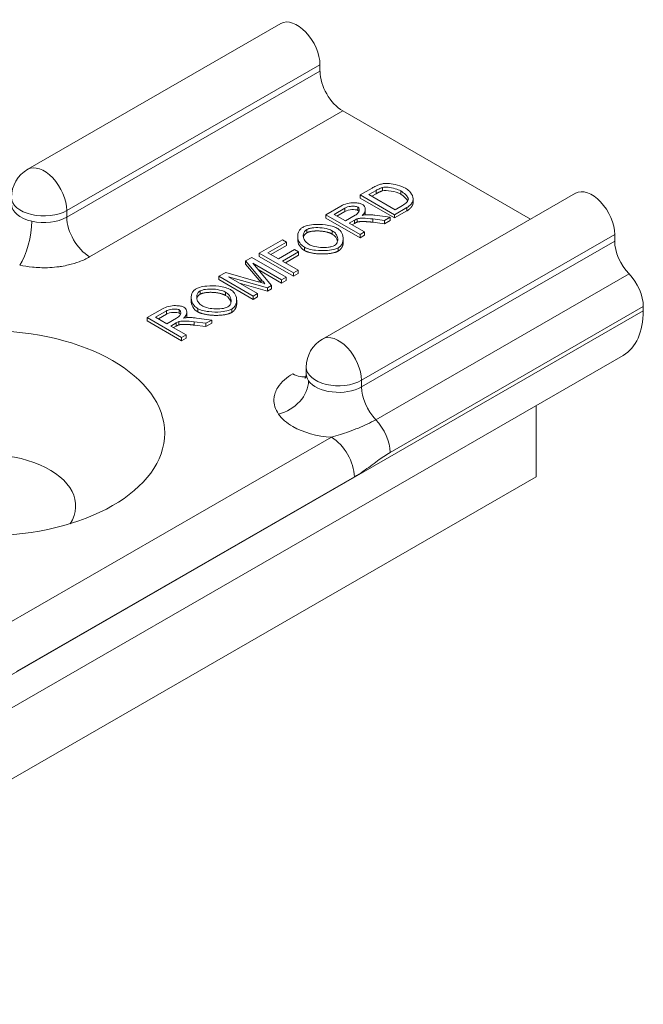
# Model space of a CAD drawing. Units: millimetres. Extents: x 10 to 200, y 10 to 287.
# Drawn here: x 151 to 167, y 223 to 247 of the extents above; entities that cross this region are included whole.
import ezdxf

# ---------------------------------------------------------------- set-up
doc = ezdxf.new("R2010")
doc.units = ezdxf.units.MM
doc.layers.add('Visible Edges(ISO)', color=7, linetype='Continuous', lineweight=18)
doc.layers.add('Visible Tangent Edges(ISO)', color=7, linetype='Continuous', lineweight=18)

msp = doc.modelspace()

# ---------------------------------------------------------------- linework, layer by layer
at = {"layer": 'Visible Edges(ISO)'}
for p, q in [((157.592, 247.373), (151.334, 243.769)), ((158.557, 246.19), (158.557, 246.354)), ((163.763, 242.538), (159.123, 245.21)), ((159.845, 243.305), (159.552, 243.136)), ((164.875, 243.178), (158.618, 239.575)), ((159.552, 243.136), (160.401, 242.648)), ((159.552, 243.055), (159.552, 243.136)), ((160.401, 242.566), (159.552, 243.055)), ((159.765, 243.144), (159.944, 243.246)), ((160.413, 242.77), (159.765, 243.144)), ((159.944, 243.165), (159.836, 243.103)), ((159.074, 242.861), (158.698, 242.644)), ((158.904, 242.655), (159.173, 242.81)), ((160.401, 242.648), (160.707, 242.824)), ((160.594, 242.875), (160.413, 242.77)), ((160.859, 242.956), (160.859, 243.038)), ((158.698, 242.644), (159.547, 242.156)), ((158.698, 242.563), (158.698, 242.644)), ((159.185, 242.494), (158.904, 242.655)), ((159.173, 242.728), (158.975, 242.614)), ((159.426, 242.633), (159.185, 242.494)), ((159.677, 242.696), (159.677, 242.777)), ((160.294, 242.586), (159.916, 242.634)), ((160.153, 242.505), (160.294, 242.586)), ((160.294, 242.504), (160.294, 242.586)), ((160.707, 242.743), (160.401, 242.566)), ((160.401, 242.566), (160.401, 242.648)), ((159.547, 242.074), (158.698, 242.563)), ((159.282, 242.438), (159.412, 242.513)), ((159.659, 242.221), (159.282, 242.438)), ((159.412, 242.431), (159.353, 242.397)), ((159.479, 242.465), (159.479, 242.547)), ((159.864, 242.542), (160.153, 242.505)), ((160.153, 242.423), (159.864, 242.46)), ((160.153, 242.423), (160.153, 242.505)), ((160.294, 242.504), (160.153, 242.423)), ((158.006, 242.034), (158.006, 242.116)), ((159.547, 242.156), (159.659, 242.221)), ((159.547, 242.074), (159.547, 242.156)), ((159.659, 242.139), (159.547, 242.074)), ((159.659, 242.139), (159.659, 242.221)), ((165.84, 241.996), (165.84, 242.159)), ((157.628, 242.028), (157.055, 241.699)), ((157.268, 241.706), (157.729, 241.971)), ((157.729, 241.889), (157.339, 241.665)), ((157.729, 241.971), (157.628, 242.028)), ((157.729, 241.889), (157.729, 241.971)), ((159.133, 241.972), (159.133, 242.053)), ((157.055, 241.699), (157.904, 241.21)), ((157.055, 241.617), (157.055, 241.699)), ((157.904, 241.128), (157.055, 241.617)), ((157.531, 241.554), (157.268, 241.706)), ((157.929, 241.784), (157.531, 241.554)), ((157.631, 241.497), (158.029, 241.726)), ((158.029, 241.644), (157.702, 241.456)), ((158.029, 241.726), (157.929, 241.784)), ((158.029, 241.644), (158.029, 241.726)), ((156.869, 241.591), (156.718, 241.504)), ((156.718, 241.504), (157.105, 241.047)), ((156.718, 241.423), (156.718, 241.504)), ((157.1, 240.971), (156.718, 241.423)), ((157.718, 241.103), (156.869, 241.591)), ((157.362, 240.898), (156.899, 241.449)), ((156.899, 241.449), (157.61, 241.04)), ((158.016, 241.275), (157.631, 241.497)), ((156.227, 241.222), (156.059, 241.125)), ((156.059, 241.125), (156.907, 240.636)), ((156.059, 241.043), (156.059, 241.125)), ((157.029, 240.992), (156.227, 241.222)), ((157.015, 240.698), (156.293, 241.114)), ((156.293, 241.114), (157.261, 240.84)), ((157.61, 240.959), (157.032, 241.291)), ((157.904, 241.21), (158.016, 241.275)), ((157.904, 241.128), (157.904, 241.21)), ((158.016, 241.193), (157.904, 241.128)), ((158.016, 241.193), (158.016, 241.275)), ((156.907, 240.554), (156.059, 241.043)), ((157.261, 240.758), (156.572, 240.953)), ((157.261, 240.84), (157.362, 240.898)), ((157.362, 240.816), (157.362, 240.898)), ((157.61, 241.04), (157.718, 241.103)), ((157.61, 240.959), (157.61, 241.04)), ((157.718, 241.021), (157.61, 240.959)), ((157.718, 241.021), (157.718, 241.103)), ((156.907, 240.636), (157.015, 240.698)), ((156.907, 240.554), (156.907, 240.636)), ((157.015, 240.616), (157.015, 240.698)), ((157.261, 240.758), (157.261, 240.84)), ((157.362, 240.816), (157.261, 240.758)), ((155.372, 240.517), (155.372, 240.599)), ((156.499, 240.455), (156.499, 240.536)), ((157.015, 240.616), (156.907, 240.554)), ((166.547, 240.274), (166.547, 240.376)), ((154.662, 240.32), (154.285, 240.103)), ((154.492, 240.114), (154.76, 240.269)), ((154.76, 240.187), (154.563, 240.073)), ((155.265, 240.155), (155.265, 240.236)), ((154.285, 240.103), (155.134, 239.615)), ((154.285, 240.022), (154.285, 240.103)), ((155.134, 239.533), (154.285, 240.022)), ((154.772, 239.953), (154.492, 240.114)), ((155.014, 240.091), (154.772, 239.953)), ((154.869, 239.897), (154.999, 239.972)), ((155.246, 239.68), (154.869, 239.897)), ((154.999, 239.89), (154.94, 239.856)), ((155.066, 239.924), (155.066, 240.005)), ((155.451, 240.001), (155.74, 239.964)), ((155.74, 239.882), (155.451, 239.919)), ((155.881, 240.045), (155.503, 240.093)), ((155.74, 239.964), (155.881, 240.045)), ((155.74, 239.882), (155.74, 239.964)), ((155.881, 239.963), (155.74, 239.882)), ((155.881, 239.963), (155.881, 240.045)), ((155.134, 239.615), (155.246, 239.68)), ((155.246, 239.598), (155.246, 239.68)), ((155.134, 239.533), (155.134, 239.615)), ((155.246, 239.598), (155.134, 239.533)), ((143.421, 226.141), (166.048, 239.172)), ((158.217, 238.881), (158.217, 238.718)), ((163.896, 236.167), (163.896, 237.932)), ((163.896, 236.167), (141.268, 223.136))]:
    msp.add_line(p, q, dxfattribs=at)
for centre in [(151.734, 243.076), (159.017, 238.881)]:
    msp.add_arc(centre, 0.8, 119.936, 180, dxfattribs=at)
for centre, major_axis, ratio, start_param, end_param in [((157.991, 246.679), (-0.399, 0.693), 0.578093, 3.928925, 6.283185), ((159.123, 245.864), (-0.399, 0.693), 0.578093, 0.787332, 2.358128), ((165.275, 242.485), (-0.399, 0.693), 0.578093, 3.928925, 6.283185), ((166.406, 241.67), (-0.399, 0.693), 0.578093, 0.787332, 1.973731), ((165.982, 240.702), (-0.399, 0.693), 0.578093, 3.928925, 5.115324), ((164.85, 241.252), (1.198, -2.08), 0.578093, 0, 0.787332), ((159.017, 238.718), (-0.8, 0), 0.575862, 0, 0.382857), ((150.319, 235.451), (2.2, 0), 0.575862, 5.929114, 9.778849)]:
    msp.add_ellipse(centre, major_axis=major_axis, ratio=ratio, start_param=start_param, end_param=end_param, dxfattribs=at)
msp.add_ellipse((150.319, 237.25), major_axis=(-4.4, 0), ratio=0.575862, dxfattribs=at)
for points, knots in [([(160.008, 243.385), (159.983, 243.376), (159.957, 243.364), (159.904, 243.338), (159.873, 243.321), (159.845, 243.305)], [-0.02088463, -0.02088463, -0.02088463, -0.02088463, -0.01208272, -0.01208272, 0, 0, 0, 0]), ([(159.944, 243.246), (159.971, 243.262), (160.003, 243.279), (160.057, 243.304), (160.082, 243.314), (160.106, 243.32)], [-0.01817203, -0.01817203, -0.01817203, -0.01817203, -0.00777817, -0.00777817, 0, 0, 0, 0]), ([(160.193, 243.421), (160.161, 243.42), (160.13, 243.416), (160.067, 243.404), (160.037, 243.395), (160.008, 243.385)], [-0.01982208, -0.01982208, -0.01982208, -0.01982208, -0.01016945, -0.01016945, 0, 0, 0, 0]), ([(160.106, 243.32), (160.121, 243.324), (160.141, 243.326), (160.189, 243.327), (160.215, 243.326), (160.296, 243.318), (160.358, 243.307), (160.468, 243.275), (160.516, 243.256), (160.556, 243.233)], [-0.05398122, -0.05398122, -0.05398122, -0.05398122, -0.04581098, -0.04581098, -0.03686375, -0.03686375, -0.01685726, -0.01685726, 0, 0, 0, 0]), ([(160.674, 243.299), (160.624, 243.328), (160.548, 243.356), (160.402, 243.397), (160.332, 243.412), (160.247, 243.421), (160.219, 243.423), (160.193, 243.421)], [-0.04718461, -0.04718461, -0.04718461, -0.04718461, -0.02580581, -0.02580581, -0.00767952, -0.00767952, 0, 0, 0, 0]), ([(160.707, 242.824), (160.731, 242.838), (160.759, 242.858), (160.807, 242.905), (160.827, 242.931), (160.859, 242.996), (160.863, 243.036), (160.842, 243.134), (160.804, 243.187), (160.737, 243.256), (160.704, 243.281), (160.674, 243.299)], [-0.05693833, -0.05693833, -0.05693833, -0.05693833, -0.04896938, -0.04896938, -0.04116484, -0.04116484, -0.02955554, -0.02955554, -0.01284314, -0.01284314, 0, 0, 0, 0]), ([(160.556, 243.233), (160.598, 243.209), (160.638, 243.176), (160.7, 243.113), (160.723, 243.082), (160.739, 243.048), (160.742, 243.038), (160.742, 243.028)], [-0.03271646, -0.03271646, -0.03271646, -0.03271646, -0.01810539, -0.01810539, -0.00482038, -0.00482038, 0, 0, 0, 0]), ([(159.608, 242.902), (159.597, 242.908), (159.584, 242.913), (159.555, 242.923), (159.539, 242.927), (159.487, 242.937), (159.445, 242.942), (159.347, 242.942), (159.289, 242.936), (159.173, 242.908), (159.12, 242.887), (159.074, 242.861)], [-0.06711534, -0.06711534, -0.06711534, -0.06711534, -0.06067719, -0.06067719, -0.05319325, -0.05319325, -0.03779781, -0.03779781, -0.01921173, -0.01921173, 0, 0, 0, 0]), ([(159.173, 242.81), (159.192, 242.821), (159.215, 242.83), (159.263, 242.845), (159.288, 242.85), (159.347, 242.857), (159.38, 242.858), (159.429, 242.854), (159.447, 242.851), (159.474, 242.844), (159.484, 242.84), (159.492, 242.835)], [-0.02854802, -0.02854802, -0.02854802, -0.02854802, -0.02236774, -0.02236774, -0.01636859, -0.01636859, -0.0088046, -0.0088046, -0.00359433, -0.00359433, 0, 0, 0, 0]), ([(159.492, 242.835), (159.498, 242.832), (159.503, 242.828), (159.512, 242.819), (159.516, 242.813), (159.525, 242.797), (159.529, 242.783), (159.529, 242.746), (159.521, 242.723), (159.485, 242.674), (159.458, 242.651), (159.426, 242.633)], [-0.04200968, -0.04200968, -0.04200968, -0.04200968, -0.03853476, -0.03853476, -0.0344252, -0.0344252, -0.02579795, -0.02579795, -0.0134836, -0.0134836, 0, 0, 0, 0]), ([(159.6, 242.631), (159.616, 242.644), (159.63, 242.657), (159.652, 242.686), (159.66, 242.701), (159.679, 242.75), (159.681, 242.785), (159.667, 242.837), (159.657, 242.857), (159.634, 242.883), (159.622, 242.894), (159.608, 242.902)], [-0.04247403, -0.04247403, -0.04247403, -0.04247403, -0.03609902, -0.03609902, -0.0295778, -0.0295778, -0.01562844, -0.01562844, -0.00612717, -0.00612717, 0, 0, 0, 0]), ([(160.742, 243.028), (160.743, 243.018), (160.736, 243.005), (160.723, 242.984), (160.712, 242.97), (160.673, 242.929), (160.636, 242.899), (160.594, 242.875)], [-0.03021927, -0.03021927, -0.03021927, -0.03021927, -0.02580811, -0.02580811, -0.01783975, -0.01783975, 0, 0, 0, 0]), ([(159.71, 242.646), (159.693, 242.645), (159.676, 242.644), (159.64, 242.639), (159.62, 242.635), (159.6, 242.631)], [-0.01108078, -0.01108078, -0.01108078, -0.01108078, -0.00617242, -0.00617242, 0, 0, 0, 0]), ([(159.916, 242.634), (159.88, 242.639), (159.844, 242.642), (159.776, 242.646), (159.742, 242.647), (159.71, 242.646)], [-0.0207519, -0.0207519, -0.0207519, -0.0207519, -0.00988118, -0.00988118, 0, 0, 0, 0]), ([(158.131, 242.335), (158.105, 242.32), (158.084, 242.302), (158.048, 242.261), (158.035, 242.238), (158.005, 242.166), (158.001, 242.111), (158.022, 242.011), (158.044, 241.963), (158.104, 241.892), (158.136, 241.865), (158.175, 241.842)], [-0.09502766, -0.09502766, -0.09502766, -0.09502766, -0.08280403, -0.08280403, -0.06937287, -0.06937287, -0.04116509, -0.04116509, -0.01673983, -0.01673983, 0, 0, 0, 0]), ([(158.977, 242.315), (158.948, 242.332), (158.906, 242.349), (158.804, 242.378), (158.748, 242.389), (158.596, 242.408), (158.493, 242.41), (158.326, 242.395), (158.264, 242.384), (158.18, 242.359), (158.152, 242.347), (158.131, 242.335)], [-0.06113679, -0.06113679, -0.06113679, -0.06113679, -0.05072422, -0.05072422, -0.04007192, -0.04007192, -0.02200252, -0.02200252, -0.00885976, -0.00885976, 0, 0, 0, 0]), ([(158.228, 242.28), (158.243, 242.289), (158.262, 242.296), (158.31, 242.31), (158.337, 242.316), (158.421, 242.328), (158.486, 242.33), (158.628, 242.321), (158.698, 242.308), (158.8, 242.279), (158.834, 242.264), (158.86, 242.249)], [-0.05392312, -0.05392312, -0.05392312, -0.05392312, -0.04746912, -0.04746912, -0.0407048, -0.0407048, -0.02637522, -0.02637522, -0.01096617, -0.01096617, 0, 0, 0, 0]), ([(159.412, 242.513), (159.424, 242.52), (159.438, 242.527), (159.459, 242.538), (159.469, 242.543), (159.479, 242.547)], [-0.008566762, -0.008566762, -0.008566762, -0.008566762, -0.003395751, -0.003395751, 0, 0, 0, 0]), ([(159.479, 242.547), (159.489, 242.55), (159.506, 242.554), (159.559, 242.559), (159.59, 242.56), (159.694, 242.559), (159.782, 242.552), (159.864, 242.542)], [-0.04350061, -0.04350061, -0.04350061, -0.04350061, -0.03505917, -0.03505917, -0.02529395, -0.02529395, 0, 0, 0, 0]), ([(158.293, 241.908), (158.258, 241.928), (158.23, 241.951), (158.186, 241.999), (158.169, 242.025), (158.142, 242.093), (158.139, 242.135), (158.155, 242.199), (158.167, 242.224), (158.196, 242.257), (158.211, 242.27), (158.228, 242.28)], [-0.05791978, -0.05791978, -0.05791978, -0.05791978, -0.04693244, -0.04693244, -0.03626018, -0.03626018, -0.01944313, -0.01944313, -0.00761703, -0.00761703, 0, 0, 0, 0]), ([(158.86, 242.249), (158.892, 242.231), (158.917, 242.21), (158.958, 242.163), (158.973, 242.137), (158.998, 242.071), (159.001, 242.029), (158.985, 241.966), (158.974, 241.942), (158.945, 241.909), (158.931, 241.896), (158.912, 241.885)], [-0.05805682, -0.05805682, -0.05805682, -0.05805682, -0.04742578, -0.04742578, -0.03644473, -0.03644473, -0.01943225, -0.01943225, -0.00783172, -0.00783172, 0, 0, 0, 0]), ([(159.009, 241.83), (159.03, 241.842), (159.051, 241.859), (159.088, 241.902), (159.102, 241.926), (159.134, 242.003), (159.139, 242.062), (159.112, 242.17), (159.087, 242.216), (159.03, 242.279), (159.004, 242.3), (158.977, 242.315)], [-0.06573721, -0.06573721, -0.06573721, -0.06573721, -0.0570658, -0.0570658, -0.04795439, -0.04795439, -0.0282889, -0.0282889, -0.01143817, -0.01143817, 0, 0, 0, 0]), ([(158.175, 241.842), (158.202, 241.827), (158.24, 241.812), (158.338, 241.785), (158.393, 241.775), (158.544, 241.757), (158.647, 241.755), (158.814, 241.77), (158.876, 241.781), (158.96, 241.806), (158.988, 241.818), (159.009, 241.83)], [-0.06103261, -0.06103261, -0.06103261, -0.06103261, -0.0510388, -0.0510388, -0.04060884, -0.04060884, -0.02223617, -0.02223617, -0.0089848, -0.0089848, 0, 0, 0, 0]), ([(158.912, 241.885), (158.894, 241.874), (158.871, 241.866), (158.821, 241.852), (158.793, 241.847), (158.703, 241.835), (158.635, 241.834), (158.507, 241.843), (158.446, 241.853), (158.355, 241.879), (158.321, 241.892), (158.293, 241.908)], [-0.06894463, -0.06894463, -0.06894463, -0.06894463, -0.0602923, -0.0602923, -0.05063994, -0.05063994, -0.03021634, -0.03021634, -0.01213522, -0.01213522, 0, 0, 0, 0]), ([(156.343, 240.798), (156.313, 240.816), (156.272, 240.832), (156.17, 240.861), (156.114, 240.872), (155.961, 240.891), (155.859, 240.893), (155.692, 240.878), (155.63, 240.867), (155.546, 240.842), (155.518, 240.83), (155.497, 240.818)], [-0.06113679, -0.06113679, -0.06113679, -0.06113679, -0.05072422, -0.05072422, -0.04007192, -0.04007192, -0.02200252, -0.02200252, -0.00885976, -0.00885976, 0, 0, 0, 0]), ([(157.196, 240.943), (157.174, 240.949), (157.149, 240.957), (157.095, 240.973), (157.061, 240.982), (157.029, 240.992)], [-0.017881, -0.017881, -0.017881, -0.017881, -0.0106164, -0.0106164, 0, 0, 0, 0]), ([(157.105, 241.047), (157.122, 241.027), (157.14, 241.006), (157.169, 240.972), (157.183, 240.957), (157.196, 240.943)], [-0.01963137, -0.01963137, -0.01963137, -0.01963137, -0.00806501, -0.00806501, 0, 0, 0, 0]), ([(155.497, 240.818), (155.471, 240.803), (155.449, 240.785), (155.414, 240.744), (155.401, 240.721), (155.371, 240.649), (155.367, 240.594), (155.388, 240.494), (155.41, 240.446), (155.47, 240.375), (155.502, 240.348), (155.541, 240.325)], [-0.09502766, -0.09502766, -0.09502766, -0.09502766, -0.08280403, -0.08280403, -0.06937287, -0.06937287, -0.04116509, -0.04116509, -0.01673983, -0.01673983, 0, 0, 0, 0]), ([(155.658, 240.391), (155.624, 240.411), (155.596, 240.434), (155.551, 240.482), (155.535, 240.508), (155.508, 240.576), (155.505, 240.618), (155.521, 240.683), (155.533, 240.707), (155.562, 240.74), (155.576, 240.753), (155.594, 240.763)], [-0.05791978, -0.05791978, -0.05791978, -0.05791978, -0.04693244, -0.04693244, -0.03626018, -0.03626018, -0.01944313, -0.01944313, -0.00761703, -0.00761703, 0, 0, 0, 0]), ([(155.594, 240.763), (155.609, 240.772), (155.628, 240.779), (155.676, 240.793), (155.703, 240.799), (155.786, 240.811), (155.852, 240.813), (155.994, 240.804), (156.064, 240.792), (156.165, 240.762), (156.2, 240.747), (156.226, 240.732)], [-0.05392312, -0.05392312, -0.05392312, -0.05392312, -0.04746912, -0.04746912, -0.0407048, -0.0407048, -0.02637522, -0.02637522, -0.01096617, -0.01096617, 0, 0, 0, 0]), ([(156.226, 240.732), (156.258, 240.714), (156.283, 240.693), (156.324, 240.646), (156.339, 240.62), (156.364, 240.554), (156.367, 240.512), (156.351, 240.449), (156.34, 240.425), (156.311, 240.392), (156.296, 240.379), (156.278, 240.368)], [-0.05805682, -0.05805682, -0.05805682, -0.05805682, -0.04742578, -0.04742578, -0.03644473, -0.03644473, -0.01943225, -0.01943225, -0.00783172, -0.00783172, 0, 0, 0, 0]), ([(156.375, 240.313), (156.396, 240.325), (156.417, 240.342), (156.454, 240.385), (156.468, 240.409), (156.5, 240.486), (156.505, 240.545), (156.478, 240.654), (156.453, 240.699), (156.396, 240.762), (156.37, 240.783), (156.343, 240.798)], [-0.06573721, -0.06573721, -0.06573721, -0.06573721, -0.0570658, -0.0570658, -0.04795439, -0.04795439, -0.0282889, -0.0282889, -0.01143817, -0.01143817, 0, 0, 0, 0]), ([(155.195, 240.361), (155.184, 240.367), (155.171, 240.372), (155.143, 240.382), (155.126, 240.386), (155.074, 240.396), (155.033, 240.4), (154.934, 240.401), (154.876, 240.395), (154.76, 240.367), (154.707, 240.346), (154.662, 240.32)], [-0.06711534, -0.06711534, -0.06711534, -0.06711534, -0.06067719, -0.06067719, -0.05319325, -0.05319325, -0.03779781, -0.03779781, -0.01921173, -0.01921173, 0, 0, 0, 0]), ([(156.278, 240.368), (156.259, 240.358), (156.237, 240.349), (156.187, 240.335), (156.158, 240.33), (156.069, 240.318), (156, 240.317), (155.873, 240.326), (155.812, 240.336), (155.721, 240.362), (155.687, 240.375), (155.658, 240.391)], [-0.06894463, -0.06894463, -0.06894463, -0.06894463, -0.0602923, -0.0602923, -0.05063994, -0.05063994, -0.03021634, -0.03021634, -0.01213522, -0.01213522, 0, 0, 0, 0]), ([(154.76, 240.269), (154.779, 240.28), (154.802, 240.289), (154.85, 240.303), (154.876, 240.309), (154.934, 240.316), (154.967, 240.317), (155.016, 240.313), (155.034, 240.31), (155.061, 240.303), (155.071, 240.299), (155.079, 240.294)], [-0.02854802, -0.02854802, -0.02854802, -0.02854802, -0.02236774, -0.02236774, -0.01636859, -0.01636859, -0.0088046, -0.0088046, -0.00359433, -0.00359433, 0, 0, 0, 0]), ([(155.079, 240.294), (155.085, 240.291), (155.09, 240.287), (155.099, 240.278), (155.103, 240.272), (155.113, 240.255), (155.116, 240.242), (155.116, 240.205), (155.108, 240.182), (155.073, 240.133), (155.045, 240.11), (155.014, 240.091)], [-0.04200968, -0.04200968, -0.04200968, -0.04200968, -0.03853476, -0.03853476, -0.0344252, -0.0344252, -0.02579795, -0.02579795, -0.0134836, -0.0134836, 0, 0, 0, 0]), ([(155.187, 240.09), (155.204, 240.103), (155.217, 240.116), (155.239, 240.145), (155.247, 240.16), (155.266, 240.209), (155.268, 240.243), (155.254, 240.296), (155.244, 240.315), (155.221, 240.342), (155.21, 240.352), (155.195, 240.361)], [-0.04247403, -0.04247403, -0.04247403, -0.04247403, -0.03609902, -0.03609902, -0.0295778, -0.0295778, -0.01562844, -0.01562844, -0.00612717, -0.00612717, 0, 0, 0, 0]), ([(155.541, 240.325), (155.568, 240.31), (155.606, 240.295), (155.704, 240.268), (155.759, 240.258), (155.91, 240.24), (156.013, 240.238), (156.18, 240.253), (156.242, 240.264), (156.326, 240.289), (156.354, 240.301), (156.375, 240.313)], [-0.06103261, -0.06103261, -0.06103261, -0.06103261, -0.0510388, -0.0510388, -0.04060884, -0.04060884, -0.02223617, -0.02223617, -0.0089848, -0.0089848, 0, 0, 0, 0]), ([(154.999, 239.972), (155.011, 239.978), (155.025, 239.986), (155.046, 239.997), (155.056, 240.002), (155.066, 240.005)], [-0.008566762, -0.008566762, -0.008566762, -0.008566762, -0.003395751, -0.003395751, 0, 0, 0, 0]), ([(155.066, 240.005), (155.076, 240.009), (155.093, 240.013), (155.146, 240.018), (155.178, 240.019), (155.282, 240.018), (155.369, 240.011), (155.451, 240.001)], [-0.04350061, -0.04350061, -0.04350061, -0.04350061, -0.03505917, -0.03505917, -0.02529395, -0.02529395, 0, 0, 0, 0]), ([(155.297, 240.105), (155.28, 240.104), (155.263, 240.103), (155.227, 240.098), (155.207, 240.094), (155.187, 240.09)], [-0.01108078, -0.01108078, -0.01108078, -0.01108078, -0.00617242, -0.00617242, 0, 0, 0, 0]), ([(155.503, 240.093), (155.468, 240.098), (155.432, 240.101), (155.363, 240.105), (155.33, 240.106), (155.297, 240.105)], [-0.0207519, -0.0207519, -0.0207519, -0.0207519, -0.00988118, -0.00988118, 0, 0, 0, 0]), ([(158.188, 238.603), (158.188, 238.603), (158.188, 238.603), (158.189, 238.605), (158.197, 238.617), (158.208, 238.648), (158.212, 238.663), (158.215, 238.687), (158.216, 238.693), (158.217, 238.705), (158.217, 238.71), (158.217, 238.716), (158.217, 238.717), (158.217, 238.718), (158.217, 238.718), (158.217, 238.718), (158.217, 238.718), (158.217, 238.718), (158.217, 238.718), (158.217, 238.718)], [0.04301213, 0.04301213, 0.04301213, 0.04301213, 0.04538907, 0.04538907, 0.06902926, 0.06902926, 0.08492403, 0.08492403, 0.09087751, 0.09087751, 0.09534239, 0.09534239, 0.09617952, 0.09617952, 0.096258, 0.096258, 0.0962938, 0.0962938, 0.09630499, 0.09630499, 0.09630499, 0.09630499])]:
    msp.add_open_spline(points, degree=3, knots=knots, dxfattribs=at)
for points, degree in [([(160.106, 243.238), (160.043, 243.222), (159.944, 243.165)], 2), ([(160.556, 243.152), (160.423, 243.228), (160.193, 243.26), (160.106, 243.238)], 3), ([(160.727, 242.99), (160.697, 243.042), (160.628, 243.11), (160.556, 243.152)], 3), ([(160.859, 242.956), (160.859, 242.912), (160.846, 242.871), (160.821, 242.832), (160.786, 242.796), (160.745, 242.764), (160.707, 242.743)], 6), ([(159.492, 242.753), (159.432, 242.788), (159.267, 242.782), (159.173, 242.728)], 3), ([(159.519, 242.725), (159.514, 242.734), (159.508, 242.742), (159.5, 242.749), (159.492, 242.753)], 4), ([(159.677, 242.696), (159.677, 242.678), (159.674, 242.66), (159.669, 242.643)], 3), ([(159.479, 242.465), (159.455, 242.456), (159.412, 242.431)], 2), ([(159.864, 242.46), (159.739, 242.476), (159.594, 242.486), (159.511, 242.476), (159.479, 242.465)], 4), ([(158.228, 242.199), (158.186, 242.174), (158.158, 242.134), (158.148, 242.088)], 3), ([(158.86, 242.168), (158.757, 242.227), (158.532, 242.276), (158.313, 242.247), (158.228, 242.199)], 4), ([(158.992, 241.995), (158.979, 242.06), (158.936, 242.124), (158.86, 242.168)], 3), ([(158.175, 241.761), (158.062, 241.826), (158.006, 241.933), (158.006, 242.034)], 3), ([(159.133, 241.972), (159.133, 241.901), (159.109, 241.833), (159.062, 241.778), (159.009, 241.748)], 4), ([(159.009, 241.748), (158.889, 241.679), (158.584, 241.637), (158.287, 241.696), (158.175, 241.761)], 4), ([(155.594, 240.682), (155.552, 240.657), (155.524, 240.617), (155.513, 240.571)], 3), ([(156.226, 240.651), (156.123, 240.71), (155.898, 240.759), (155.678, 240.73), (155.594, 240.682)], 4), ([(156.358, 240.478), (156.345, 240.543), (156.301, 240.607), (156.226, 240.651)], 3), ([(155.541, 240.244), (155.428, 240.309), (155.372, 240.416), (155.372, 240.517)], 3), ([(156.499, 240.455), (156.499, 240.384), (156.475, 240.316), (156.427, 240.262), (156.375, 240.231)], 4), ([(155.079, 240.212), (155.019, 240.247), (154.854, 240.241), (154.76, 240.187)], 3), ([(155.107, 240.184), (155.102, 240.193), (155.095, 240.201), (155.088, 240.208), (155.079, 240.212)], 4), ([(155.265, 240.155), (155.265, 240.137), (155.262, 240.119), (155.256, 240.102)], 3), ([(156.375, 240.231), (156.255, 240.162), (155.95, 240.12), (155.653, 240.179), (155.541, 240.244)], 4), ([(155.066, 239.924), (155.043, 239.915), (154.999, 239.89)], 2), ([(155.451, 239.919), (155.326, 239.935), (155.182, 239.945), (155.098, 239.935), (155.066, 239.924)], 4)]:
    msp.add_open_spline(points, degree=degree, dxfattribs=at)
at = {"layer": 'Visible Tangent Edges(ISO)'}
for p, q in [((152.299, 242.75), (158.557, 246.354)), ((158.557, 246.19), (152.299, 242.586)), ((152.865, 241.607), (159.123, 245.21)), ((160.106, 243.238), (160.106, 243.32)), ((159.944, 243.165), (159.944, 243.246)), ((160.556, 243.152), (160.556, 243.233)), ((159.173, 242.728), (159.173, 242.81)), ((159.492, 242.753), (159.492, 242.835)), ((160.707, 242.743), (160.707, 242.824)), ((152.299, 242.586), (152.299, 242.75)), ((159.412, 242.431), (159.412, 242.513)), ((159.864, 242.46), (159.864, 242.542)), ((158.228, 242.199), (158.228, 242.28)), ((158.86, 242.168), (158.86, 242.249)), ((159.582, 238.556), (165.84, 242.159)), ((158.175, 241.761), (158.175, 241.842)), ((165.84, 241.996), (159.582, 238.392)), ((159.009, 241.748), (159.009, 241.83)), ((166.194, 241.186), (159.936, 237.582)), ((157.105, 240.97), (157.105, 241.047)), ((155.594, 240.682), (155.594, 240.763)), ((156.226, 240.651), (156.226, 240.732)), ((160.29, 236.772), (166.547, 240.376)), ((166.547, 240.274), (143.92, 227.244)), ((154.76, 240.187), (154.76, 240.269)), ((155.079, 240.212), (155.079, 240.294)), ((155.541, 240.244), (155.541, 240.325)), ((156.375, 240.231), (156.375, 240.313)), ((154.999, 239.89), (154.999, 239.972)), ((155.451, 239.919), (155.451, 240.001)), ((159.582, 238.392), (159.582, 238.556)), ((158.841, 237.148), (150.495, 232.342)), ((151.061, 231.363), (159.406, 236.168))]:
    msp.add_line(p, q, dxfattribs=at)
for centre, major_axis, ratio, start_param, end_param in [((151.734, 243.076), (-0.399, 0.693), 0.578093, 3.928925, 6.283185), ((151.734, 243.076), (-0.8, 0), 0.575862, 0, 2.356194), ((151.734, 242.912), (-0.8, 0), 0.575862, 0, 1.187939), ((151.734, 242.912), (-0.8, 0), 0.575862, 1.187939, 2.356194), ((152.865, 242.261), (0.399, -0.693), 0.578093, 3.928925, 5.499721), ((151.136, 242.057), (-0.181, -0.779), 0.305413, 0.649461, 2.220257), ((159.017, 238.881), (-0.399, 0.693), 0.578093, 3.928925, 6.283185), ((157.885, 239.369), (0.399, -0.693), 0.578093, 5.499721, 6.144269), ((159.017, 238.881), (-0.8, 0), 0.575862, 0, 2.356194), ((157.533, 238.374), (0.656, 0.458), 0.758358, 4.224751, 5.795547), ((159.017, 238.718), (-0.8, 0), 0.575862, 0.382857, 2.356194), ((160.148, 238.066), (0.399, -0.693), 0.578093, 3.928925, 5.115324), ((159.017, 238.064), (-1.6, 0), 0.575862, 0.382857, 0.785398), ((159.724, 237.098), (-0.399, 0.693), 0.578093, 3.928925, 5.115324), ((159.017, 238.064), (1.6, 0), 0.575862, 3.926991, 4.602122), ((158.841, 236.494), (-0.399, 0.693), 0.578093, 3.928925, 5.499721)]:
    msp.add_ellipse(centre, major_axis=major_axis, ratio=ratio, start_param=start_param, end_param=end_param, dxfattribs=at)
for points, knots in [([(151.136, 241.403), (151.236, 241.38), (151.342, 241.362), (151.573, 241.339), (151.697, 241.334), (151.899, 241.341), (151.977, 241.346), (152.092, 241.36), (152.13, 241.365), (152.227, 241.381), (152.286, 241.393), (152.435, 241.428), (152.524, 241.455), (152.701, 241.521), (152.787, 241.562), (152.865, 241.607)], [-0.185742, -0.185742, -0.185742, -0.185742, -0.1532371, -0.1532371, -0.1160887, -0.1160887, -0.092871, -0.092871, -0.0812621, -0.0812621, -0.0626879, -0.0626879, -0.0329692, -0.0329692, 0, 0, 0, 0]), ([(157.885, 238.715), (157.809, 238.671), (157.739, 238.622), (157.611, 238.509), (157.555, 238.445), (157.486, 238.336), (157.465, 238.292), (157.441, 238.226), (157.435, 238.204), (157.422, 238.146), (157.418, 238.11), (157.416, 238.017), (157.424, 237.96), (157.461, 237.84), (157.492, 237.778), (157.533, 237.72)], [-0.185742, -0.185742, -0.185742, -0.185742, -0.1532371, -0.1532371, -0.1160887, -0.1160887, -0.092871, -0.092871, -0.0812621, -0.0812621, -0.0626879, -0.0626879, -0.0329692, -0.0329692, 0, 0, 0, 0]), ([(159.936, 237.582), (159.798, 237.507), (159.649, 237.434), (159.345, 237.31), (159.196, 237.258), (158.985, 237.19), (158.91, 237.167), (158.841, 237.148)], [-0.1254864, -0.1254864, -0.1254864, -0.1254864, -0.0815737, -0.0815737, -0.0313745, -0.0313745, 0, 0, 0, 0]), ([(159.406, 236.168), (159.48, 236.211), (159.554, 236.259), (159.746, 236.391), (159.863, 236.481), (160.083, 236.642), (160.186, 236.71), (160.29, 236.772)], [0, 0, 0, 0, 0.0313745, 0.0313745, 0.0815737, 0.0815737, 0.1254864, 0.1254864, 0.1254864, 0.1254864])]:
    msp.add_open_spline(points, degree=3, knots=knots, dxfattribs=at)

doc.saveas('drawing.dxf')
